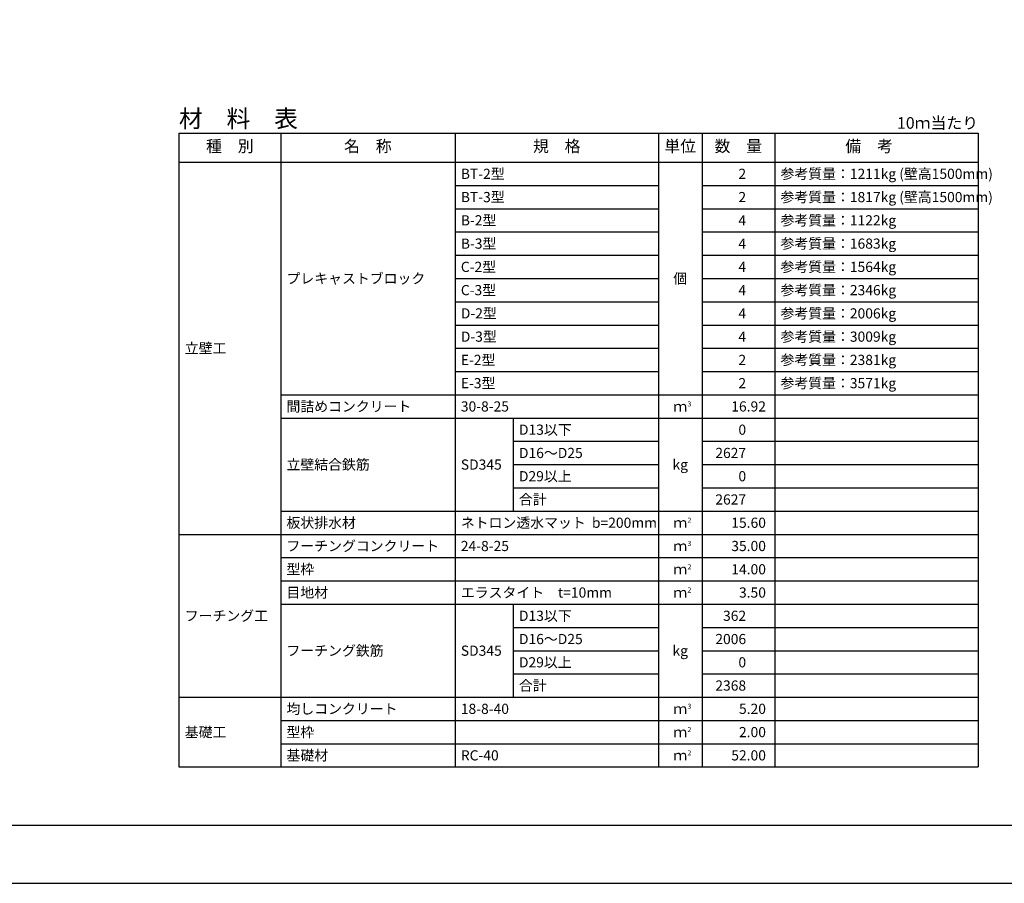
# Model space of a CAD drawing. Units: millimetres. Extents: x 0 to 50460, y 0 to 35640.
# Drawn here: x 19571 to 39902, y 0 to 17820 of the extents above; entities that cross this region are included whole.
import ezdxf
from ezdxf.enums import TextEntityAlignment as Align

# ---------------------------------------------------------------- set-up
doc = ezdxf.new("R2010")
doc.units = ezdxf.units.MM
doc.header["$LTSCALE"] = 60
for name, color, linetype in [('D-MTR', 7, 'Continuous'), ('D-MTR-FRAM', 7, 'Continuous'), ('D-MTR-LINE', 7, 'Continuous'), ('D-MTR-TXT', 7, 'Continuous'), ('D-TTL', 2, 'Continuous')]:
    doc.layers.add(name, color=color, linetype=linetype)
doc.styles.add('ＭＳ ゴシック', font='MS Gothic.ttf')

msp = doc.modelspace()

# ---------------------------------------------------------------- linework, layer by layer
at = {"layer": 'D-MTR-FRAM'}
for p, q in [((22860, 15480), (39360, 15480)), ((22860, 15480), (22860, 2400)), ((39360, 15480), (39360, 2400)), ((22860, 2400), (39360, 2400))]:
    msp.add_line(p, q, dxfattribs=at)
at = {"layer": 'D-MTR-LINE'}
for p, q in [((24960, 15480), (24960, 2400)), ((28560, 15480), (28560, 14880)), ((32760, 15480), (32760, 14880)), ((33660, 15480), (33660, 14880)), ((35160, 15480), (35160, 14880)), ((28560, 14880), (28560, 7200)), ((32760, 14880), (32760, 7200)), ((33660, 14880), (33660, 7200)), ((35160, 14880), (35160, 7200)), ((28560, 14400), (32760, 14400)), ((33660, 14400), (39360, 14400)), ((28560, 13920), (32760, 13920)), ((33660, 13920), (39360, 13920)), ((28560, 13440), (32760, 13440)), ((33660, 13440), (39360, 13440)), ((28560, 12960), (32760, 12960)), ((33660, 12960), (39360, 12960)), ((28560, 12480), (32760, 12480)), ((33660, 12480), (39360, 12480)), ((28560, 12000), (32760, 12000)), ((33660, 12000), (39360, 12000)), ((28560, 11520), (32760, 11520)), ((33660, 11520), (39360, 11520)), ((28560, 11040), (32760, 11040)), ((33660, 11040), (39360, 11040)), ((28560, 10560), (32760, 10560)), ((33660, 10560), (39360, 10560)), ((24960, 10080), (39360, 10080)), ((24960, 9600), (39360, 9600)), ((29760, 9600), (29760, 7680)), ((29760, 9120), (32760, 9120)), ((33660, 9120), (39360, 9120)), ((29760, 8640), (32760, 8640)), ((33660, 8640), (39360, 8640)), ((29760, 8160), (32760, 8160)), ((33660, 8160), (39360, 8160)), ((24960, 7680), (39360, 7680)), ((22860, 7200), (39360, 7200)), ((28560, 7200), (28560, 3840)), ((32760, 7200), (32760, 3840)), ((33660, 7200), (33660, 3840)), ((35160, 7200), (35160, 3840)), ((24960, 6720), (39360, 6720)), ((24960, 6240), (39360, 6240)), ((24960, 5760), (39360, 5760)), ((29760, 5760), (29760, 3840)), ((29760, 5280), (32760, 5280)), ((33660, 5280), (39360, 5280)), ((29760, 4800), (32760, 4800)), ((33660, 4800), (39360, 4800)), ((29760, 4320), (32760, 4320)), ((33660, 4320), (39360, 4320)), ((22860, 3840), (39360, 3840)), ((28560, 3840), (28560, 2400)), ((32760, 3840), (32760, 2400)), ((33660, 3840), (33660, 2400)), ((35160, 3840), (35160, 2400)), ((24960, 3360), (39360, 3360)), ((24960, 2880), (39360, 2880))]:
    msp.add_line(p, q, dxfattribs=at)
at = {"layer": 'D-MTR-LINE', "linetype": 'Continuous'}
msp.add_line((22860, 14880), (39360, 14880), dxfattribs=at)
at = {"layer": 'D-TTL'}
for points in [[(0, 0), (50460, 0), (50460, 35640), (0, 35640)], [(1200, 1200), (49260, 1200), (49260, 34440), (1200, 34440)]]:
    msp.add_lwpolyline(points, close=True, dxfattribs=at)

# ---------------------------------------------------------------- texts
at = {"layer": 'D-MTR', "style": 'ＭＳ ゴシック'}
msp.add_text('材\u3000料\u3000表', height=360, dxfattribs=at).set_placement((22860, 15600))
at = {"layer": 'D-MTR', "linetype": 'Continuous', "style": 'ＭＳ ゴシック'}
msp.add_text('10ｍ当たり', height=240, dxfattribs=at).set_placement((39360, 15570), align=Align.RIGHT)
at = {"layer": 'D-MTR-TXT', "style": 'ＭＳ ゴシック'}
for s, p in [('種\u3000別', (23910, 15180)), ('名\u3000称', (26760, 15180)), ('規\u3000格', (30660, 15180)), ('単位', (33210, 15180)), ('数\u3000量', (34410, 15180)), ('備\u3000考', (37110, 15180))]:
    msp.add_text(s, height=240, dxfattribs=at).set_placement(p, align=Align.MIDDLE)
for s, p in [('BT-2型', (28680, 14640)), ('参考質量：1211kg (壁高1500mm)', (35280, 14640)), ('BT-3型', (28680, 14160)), ('参考質量：1817kg (壁高1500mm)', (35280, 14160)), ('B-2型', (28680, 13680)), ('参考質量：1122kg', (35280, 13680)), ('B-3型', (28680, 13200)), ('参考質量：1683kg', (35280, 13200)), ('C-2型', (28680, 12720)), ('参考質量：1564kg', (35280, 12720)), ('プレキャストブロック', (25080, 12480)), ('C-3型', (28680, 12240)), ('参考質量：2346kg', (35280, 12240)), ('D-2型', (28680, 11760)), ('参考質量：2006kg', (35280, 11760)), ('D-3型', (28680, 11280)), ('参考質量：3009kg', (35280, 11280)), ('立壁工', (22980, 11040)), ('E-2型', (28680, 10800)), ('参考質量：2381kg', (35280, 10800)), ('E-3型', (28680, 10320)), ('参考質量：3571kg', (35280, 10320)), ('間詰めコンクリート', (25080, 9840)), ('30-8-25', (28680, 9840)), ('D13以下', (29880, 9360)), ('D16～D25', (29880, 8880)), ('立壁結合鉄筋', (25080, 8640)), ('SD345', (28680, 8640)), ('D29以上', (29880, 8400)), ('合計', (29880, 7920)), ('板状排水材', (25080, 7440)), ('ネトロン透水マット  b=200mm', (28680, 7440)), ('フーチングコンクリート', (25080, 6960)), ('24-8-25', (28680, 6960)), ('型枠', (25080, 6480)), ('目地材', (25080, 6000)), ('エラスタイト\u3000t=10mm', (28680, 6000)), ('フーチング工', (22980, 5520)), ('D13以下', (29880, 5520)), ('D16～D25', (29880, 5040)), ('フーチング鉄筋', (25080, 4800)), ('SD345', (28680, 4800)), ('D29以上', (29880, 4560)), ('合計', (29880, 4080)), ('均しコンクリート', (25080, 3600)), ('18-8-40', (28680, 3600)), ('基礎工', (22980, 3120)), ('型枠', (25080, 3120)), ('基礎材', (25080, 2640)), ('RC-40', (28680, 2640))]:
    msp.add_text(s, height=210, dxfattribs=at).set_placement(p, align=Align.MIDDLE_LEFT)
for s, p in [('2', (34570.7, 14640)), ('2', (34570.7, 14160)), ('4', (34570.7, 13680)), ('4', (34570.7, 13200)), ('4', (34570.7, 12720)), ('4', (34570.7, 12240)), ('4', (34570.7, 11760)), ('4', (34570.7, 11280)), ('2', (34570.7, 10800)), ('2', (34570.7, 10320)), ('16.92', (34980, 9840)), ('0', (34570.7, 9360)), ('2627', (34570.7, 8880)), ('0', (34570.7, 8400)), ('2627', (34570.7, 7920)), ('15.60', (34980, 7440)), ('35.00', (34980, 6960)), ('14.00', (34980, 6480)), ('3.50', (34980, 6000)), ('362', (34570.7, 5520)), ('2006', (34570.7, 5040)), ('0', (34570.7, 4560)), ('2368', (34570.7, 4080)), ('5.20', (34980, 3600)), ('2.00', (34980, 3120)), ('52.00', (34980, 2640))]:
    msp.add_text(s, height=210, dxfattribs=at).set_placement(p, align=Align.MIDDLE_RIGHT)
for s, p in [('個', (33210, 12480)), ('ｍ', (33210, 9840)), ('kg', (33210, 8640)), ('ｍ', (33210, 7440)), ('ｍ', (33210, 6960)), ('ｍ', (33210, 6480)), ('ｍ', (33210, 6000)), ('kg', (33210, 4800)), ('ｍ', (33210, 3600)), ('ｍ', (33210, 3120)), ('ｍ', (33210, 2640))]:
    msp.add_text(s, height=210, dxfattribs=at).set_placement(p, align=Align.MIDDLE_CENTER)
for s, p in [('3', (33360, 9840)), ('2', (33360, 7440)), ('3', (33360, 6960)), ('2', (33360, 6480)), ('2', (33360, 6000)), ('3', (33360, 3600)), ('2', (33360, 3120)), ('2', (33360, 2640))]:
    msp.add_text(s, height=105, dxfattribs=at).set_placement(p)

doc.saveas('drawing.dxf')
